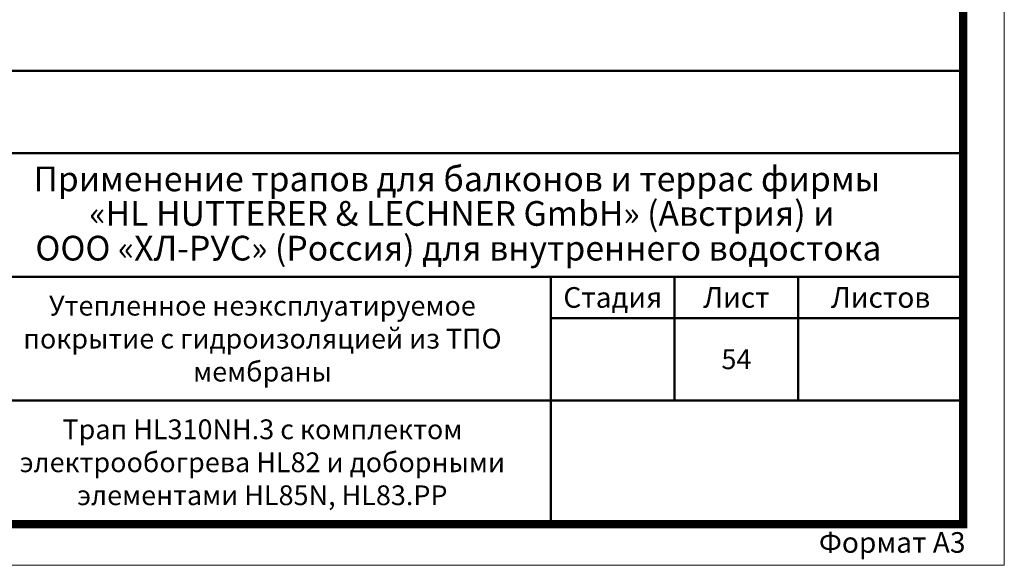
# Model space of a CAD drawing. Units: millimetres. Extents: x 2673 to 4786, y 0 to 1485.
# Drawn here: x 4176 to 4773, y 0 to 331 of the extents above; entities that cross this region are included whole.
import ezdxf
from ezdxf.enums import TextEntityAlignment as Align

# ---------------------------------------------------------------- set-up
doc = ezdxf.new("R2010")
doc.units = ezdxf.units.MM
for name, color, linetype, lineweight in [('Рамка', 7, 'Continuous', 50), ('текст', 1, 'Continuous', 25), ('штриховка', 251, 'Continuous', 0)]:
    doc.layers.add(name, color=color, linetype=linetype, lineweight=lineweight)
doc.styles.get("Standard").update_dxf_attribs({"font": 'arial.ttf'})
doc.styles.add('ГОСТ 2.304', font='isocpeui.ttf')

# ---------------------------------------------------------------- blocks, each defined once
blk = doc.blocks.new('*T5')
at = {"layer": 'текст', "color": 0, "linetype": 'ByBlock', "lineweight": -2, "transparency": 16777216}
for p, q in [((0, 0), (350, 0)), ((0, 0), (0, -75)), ((350, 0), (350, -75)), ((0, -75), (350, -75))]:
    blk.add_line(p, q, dxfattribs=at)
at = {"layer": 'текст', "color": 0, "transparency": 16777216, "insert": (175, -37.5), "char_height": 12, "width": 330, "attachment_point": 5}
blk.add_mtext('{\\fISOCPEUR|b0|i1|c204|p34;\\C1;Утепленное неэксплуатируемое покрытие с гидроизоляцией из ТПО мембраны}', dxfattribs=at)
blk = doc.blocks.new('*T6')
at = {"layer": 'текст', "color": 0, "linetype": 'ByBlock', "lineweight": -2, "transparency": 16777216}
for p, q in [((0, 0), (350, 0)), ((0, 0), (0, -75)), ((350, 0), (350, -75)), ((0, -75), (350, -75))]:
    blk.add_line(p, q, dxfattribs=at)
at = {"layer": 'текст', "color": 0, "transparency": 16777216, "insert": (175, -37.5), "char_height": 12, "width": 330, "attachment_point": 5}
blk.add_mtext('{\\fISOCPEUR|b0|i1|c204|p34;\\C256;Трап \\fISOCPEUR|b0|i1|c0|p34;HL\\fISOCPEUR|b0|i1|c204|p34;310\\fISOCPEUR|b0|i1|c0|p34;N\\fISOCPEUR|b0|i1|c204|p34;Н\\fISOCPEUR|b0|i1|c0|p34;.3\\fISOCPEUR|b0|i1|c204|p34; с комплектом электрообогрева \\fISOCPEUR|b0|i1|c0|p34;HL82\\fISOCPEUR|b0|i1|c204|p34; и доборными элементами \\fISOCPEUR|b0|i1|c0|p34;HL85N, HL83.PP}', dxfattribs=at)
blk = doc.blocks.new('*T7')
at = {"layer": 'текст', "color": 0, "linetype": 'ByBlock', "lineweight": -2, "transparency": 16777216}
for p, q in [((0, 0), (75, 0)), ((0, 0), (0, -50)), ((75, 0), (75, -50)), ((0, -50), (75, -50))]:
    blk.add_line(p, q, dxfattribs=at)
at = {"layer": 'текст', "color": 0, "transparency": 16777216, "insert": (37.5, -25), "char_height": 12, "width": 55, "attachment_point": 5}
blk.add_mtext('{\\fISOCPEUR|b0|i1|c204|p34;\\C256;54}', dxfattribs=at)

msp = doc.modelspace()

# ---------------------------------------------------------------- hatches: boundary and pattern name
at = {"layer": 'штриховка'}
h = msp.add_hatch(dxfattribs=at)
h.set_pattern_fill('ANSI37', color=256, scale=3)
h.paths.add_polyline_path([(4048.77, 872.845), (4085.506, 872.845), (4085.506, 899.095), (4048.77, 899.095)], flags=9)
h.paths.add_polyline_path([(4048.77, 771.653), (4084.698, 771.653), (4084.698, 797.903), (4048.77, 797.903)], flags=9)
h.paths.add_polyline_path([(4165.607, 175.159), (4708.834, 175.159), (4708.834, 206.659), (4165.607, 206.659)], flags=9)
h.paths.add_polyline_path([(4211.94, 196.218), (4680.577, 196.218), (4680.577, 227.718), (4211.94, 227.718)], flags=9)
h.paths.add_polyline_path([(4242.057, 217.55), (4639.591, 217.55), (4639.591, 246.8), (4242.057, 246.8)], flags=9)
h.paths.add_polyline_path([(3826.535, 125.243), (3920.435, 125.243), (3920.435, 146.693), (3826.535, 146.693)], flags=9)
h.paths.add_polyline_path([(3832.235, 180), (3863.629, 180), (3863.629, 195), (3832.235, 195)], flags=9)
h.paths.add_polyline_path([(4032.561, 180), (4088.303, 180), (4088.303, 195), (4032.561, 195)], flags=9)
h.paths.add_polyline_path([(3973.684, 179.991), (4022.18, 179.991), (4022.18, 195.002), (3973.684, 195.002)], flags=9)
h.paths.add_polyline_path([(3929.723, 180), (3966.14, 180), (3966.14, 195), (3929.723, 195)], flags=9)
h.paths.add_polyline_path([(3872.936, 176.25), (3922.928, 176.25), (3922.928, 195.75), (3872.936, 195.75)], flags=9)
h.paths.add_polyline_path([(4102.458, 178.125), (4143.405, 178.125), (4143.405, 195.375), (4102.458, 195.375)], flags=9)
h.paths.add_polyline_path([(4502.752, 153.125), (4568.112, 153.125), (4568.112, 171.875), (4502.752, 171.875)], flags=9)
h.paths.add_polyline_path([(4587.671, 153.125), (4633.192, 153.125), (4633.192, 171.875), (4587.671, 171.875)], flags=9)
h.paths.add_polyline_path([(4666.185, 153.125), (4729.679, 153.125), (4729.679, 171.875), (4666.185, 171.875)], flags=9)

# ---------------------------------------------------------------- linework, layer by layer
at = {"layer": 'Рамка'}
for p, q in [((4747.932, 300), (3822.932, 300)), ((4747.932, 250), (4147.932, 250)), ((4747.932, 175), (3822.932, 175)), ((4497.932, 175), (4497.932, 25)), ((4572.932, 175), (4572.932, 100)), ((4647.932, 175), (4647.932, 100)), ((4747.932, 150), (4497.932, 150)), ((4747.932, 100), (4147.932, 100))]:
    msp.add_line(p, q, dxfattribs=at)
at = {"layer": 'Рамка', "lineweight": 0}
msp.add_lwpolyline([(2672.932, 1485), (4772.932, 1485), (4772.932, 0), (2672.932, 0)], close=True, dxfattribs=at)
at = {"layer": 'Рамка', "ltscale": 3, "const_width": 5}
msp.add_lwpolyline([(2772.932, 25), (4747.932, 25), (4747.932, 1460), (2772.932, 1460)], close=True, dxfattribs=at)

# ---------------------------------------------------------------- block references
for name, p in [('*T5', (4147.932, 175)), ('*T7', (4572.932, 150)), ('*T6', (4147.932, 100))]:
    msp.add_blockref(name, p)

# ---------------------------------------------------------------- texts
at = {"layer": 'текст', "style": 'ГОСТ 2.304'}
for s, height, p in [('Применение трапов для балконов и террас фирмы', 15, (4440.824, 234.425)), ('«HL HUTTERER & LECHNER GmbН» (Австрия) и ', 15, (4446.258, 213.468)), ('  ООО «ХЛ-РУС» (Россия) для внутреннего водостока', 15, (4437.22, 192.409)), ('Стадия', 12.5, (4535.432, 162.5)), ('Лист', 12.5, (4610.432, 162.5)), ('Листов', 12.5, (4697.932, 162.5)), ('Формат А3', 12.5, (4704.942, 13.862))]:
    msp.add_text(s, height=height, dxfattribs=at).set_placement(p, align=Align.MIDDLE_CENTER)

doc.saveas('drawing.dxf')
